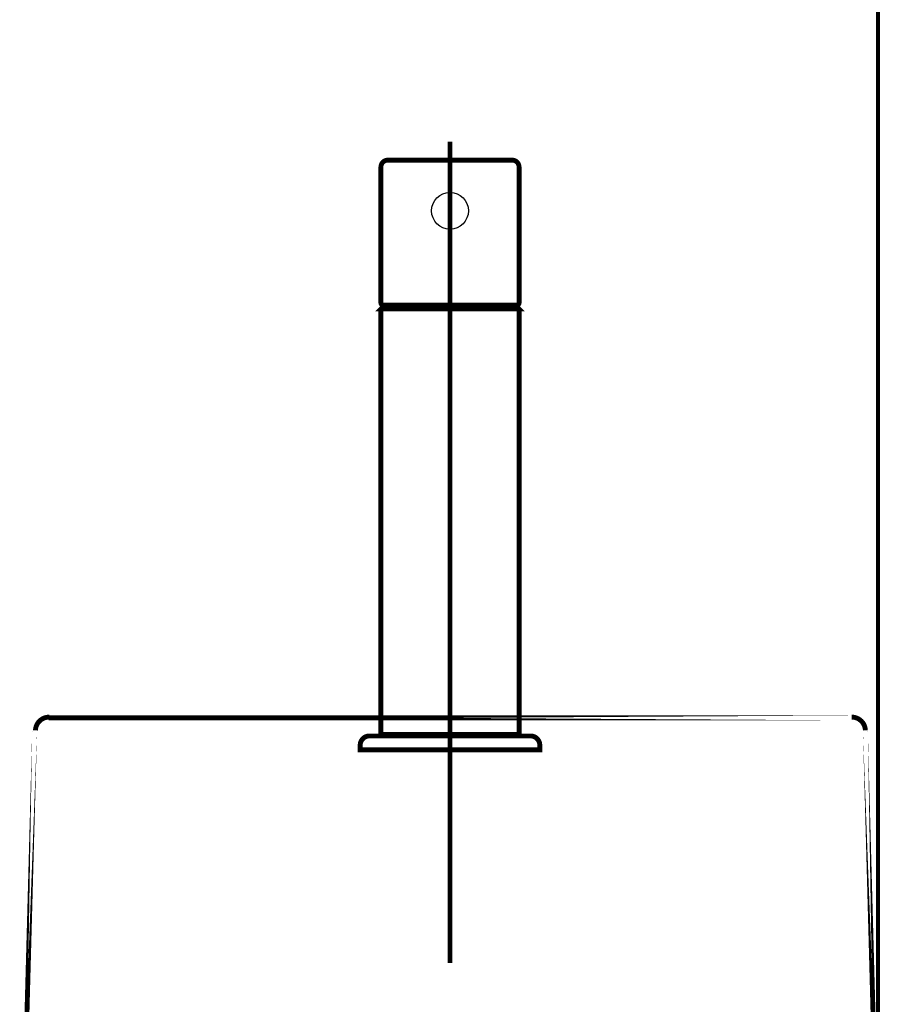
# Model space of a CAD drawing. Extents: x 1 to 550, y -271 to -11.
# Drawn here: x 218 to 237, y -157 to -135 of the extents above; entities that cross this region are included whole.
import ezdxf

# ---------------------------------------------------------------- set-up
doc = ezdxf.new("R2010")
doc.units = 0
doc.linetypes.add('AIGENLINE002', pattern=[2, 1.25, -0.25, 0.25, -0.25])
for name, color, linetype in [('LAYER_30', 7, 'CONTINUOUS'), ('LAYER_8', 7, 'CONTINUOUS'), ('LAYER_9', 7, 'CONTINUOUS')]:
    doc.layers.add(name, color=color, linetype=linetype)

# ---------------------------------------------------------------- blocks, each defined once
blk = doc.blocks.new('AIGNBL0801000B')
at = {"layer": 'LAYER_8'}
for points, const_width in [([(218.4949, -150.4781, 0.4062908), (218.1968, -150.7682)], 0.1058), ([(218.4949, -150.4781, 0.4062908), (218.1968, -150.7682)], 0.1058), ([(236.2165, -150.7682, 0.4062563), (235.9184, -150.4781)], 0.1058), ([(236.2165, -150.7682, 0.4062563), (235.9184, -150.4781)], 0.1058), ([(217.9258, -160.7704, 0.2024427), (218.1227, -161.2747, 0.2024438), (218.6214, -161.4852)], 0.1058), ([(217.9258, -160.7704, 0.2024427), (218.1227, -161.2747, 0.2024438), (218.6214, -161.4852)], 0.1058), ([(235.7919, -161.4852, 0.2024507), (236.2906, -161.2747, 0.2024633), (236.4875, -160.7704)], 0.0423), ([(235.7919, -161.4852, 0.2024507), (236.2906, -161.2747, 0.2024633), (236.4875, -160.7704)], 0.0423), ([(219.2392, -161.725, 0.357575), (218.9467, -161.4852)], 0.1058), ([(235.4665, -161.4852, 0.3575204), (235.1741, -161.725)], 0.1058)]:
    blk.add_lwpolyline(points, format="xyb", dxfattribs=dict(at, const_width=const_width))
at = {"layer": 'LAYER_8', "const_width": 0.1058}
for points in [[(235.9093, -150.4962), (218.4859, -150.4962), (235.9093, -150.4962)], [(218.1786, -150.7853), (217.9075, -160.7803), (218.1786, -150.7853)], [(236.2166, -150.7853), (236.4877, -160.7803), (236.2166, -150.7853)], [(218.6124, -161.5033), (218.9377, -161.5033)], [(218.9377, -161.5033), (235.4575, -161.5033)], [(219.1907, -161.5033)], [(235.4575, -161.5033), (235.7828, -161.5033)], [(219.2992, -162.0094), (219.245, -161.7383)], [(235.1683, -161.7383), (235.1141, -162.0094)], [(219.2992, -162.0094), (235.1141, -162.0094), (219.2992, -162.0094)]]:
    blk.add_lwpolyline(points, dxfattribs=at)
blk = doc.blocks.new('AIGNBL09010002')
at = {"layer": 'LAYER_9', "linetype": 'AIGENLINE002', "const_width": 0.1058, "flags": 128}
blk.add_lwpolyline([(227.1976, -137.988), (227.1976, -155.8138)], dxfattribs=at)
at = {"layer": 'LAYER_9', "const_width": 0.1058}
for points in [[(225.6976, -138.538), (225.6976, -141.488, 0.3934445), (225.7476, -141.538), (228.6476, -141.538, 0.3935566), (228.6976, -141.488), (228.6976, -138.538, 0.4141287), (228.5476, -138.388), (225.8476, -138.388, 0.4141291)], [(229.1476, -151.088, 0.4141505), (228.9476, -150.888), (225.4476, -150.888, 0.414151), (225.2476, -151.088), (225.2476, -151.188), (229.1476, -151.188)]]:
    blk.add_lwpolyline(points, format="xyb", close=True, dxfattribs=at)
for points in [[(225.9726, -141.588), (225.9726, -141.538)], [(225.7276, -150.888), (225.6976, -150.858), (225.6976, -141.618)], [(228.6976, -141.618), (228.6976, -150.858), (228.6676, -150.888)], [(228.6976, -150.858), (225.6976, -150.858)]]:
    blk.add_lwpolyline(points, dxfattribs=at)
blk.add_lwpolyline([(225.7276, -141.588), (225.6976, -141.618), (228.6976, -141.618), (228.6676, -141.588)], close=True, dxfattribs=at)
at = {"layer": 'LAYER_9'}
blk.add_circle((227.1976, -139.488), 0.4, dxfattribs=at)

msp = doc.modelspace()

# ---------------------------------------------------------------- linework, layer by layer
at = {"layer": 'LAYER_30', "const_width": 0.0882}
msp.add_lwpolyline([(236.4877, -71.3321), (236.4877, -230.5782)], dxfattribs=at)
msp.add_lwpolyline([(236.4877, -71.3321), (236.4877, -230.5782)], dxfattribs=at)
msp.add_lwpolyline([(236.4877, -71.3321), (236.4877, -230.5782)], dxfattribs=at)

# ---------------------------------------------------------------- block references
at = {"layer": 'LAYER_8'}
msp.add_blockref('AIGNBL0801000B', (0, 0), dxfattribs=at)
at = {"layer": 'LAYER_9'}
msp.add_blockref('AIGNBL09010002', (0, 0), dxfattribs=at)

doc.saveas('drawing.dxf')
